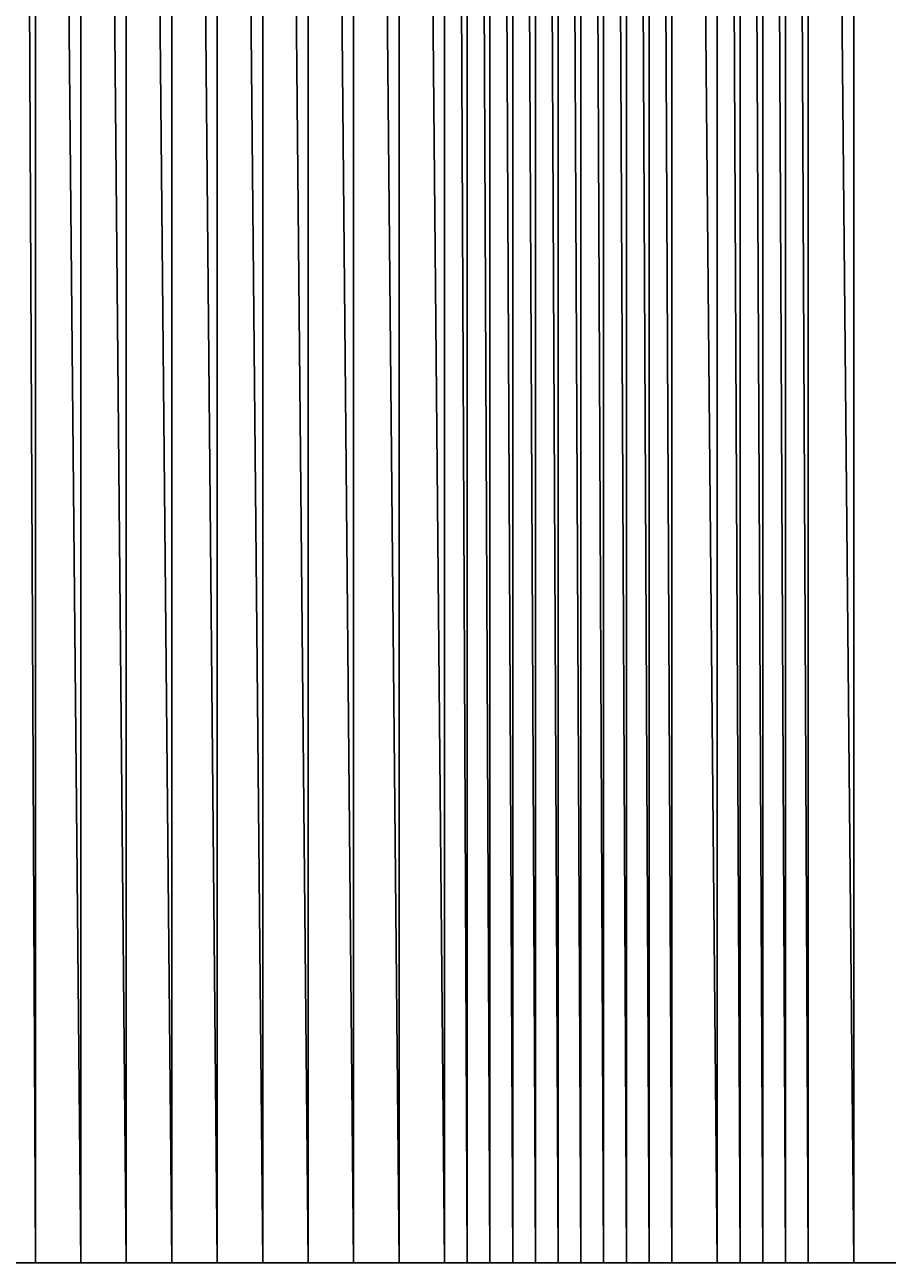
# Model space of a CAD drawing. Units: metres. Extents: x 84396 to 1184053, y 0 to 221886.
# Drawn here: x 87115 to 87495, y 0 to 545 of the extents above; entities that cross this region are included whole.
import ezdxf

# ---------------------------------------------------------------- set-up
doc = ezdxf.new("R2010")
doc.units = ezdxf.units.M
doc.header["$LTSCALE"] = 1905
doc.header["$MEASUREMENT"] = 0
for name, color, linetype in [('AeccObjExplode_Layout1_Vport_6115', 7, 'Continuous'), ('AeccObjExplode_Model', 7, 'Continuous'), ('SRF-VIEW', 7, 'Continuous')]:
    doc.layers.add(name, color=color, linetype=linetype)

# ---------------------------------------------------------------- blocks, each defined once
blk = doc.blocks.new('*U231')
at = {"linetype": 'Continuous'}
blk.add_line((0, 0), (0, 0), dxfattribs=at)
blk.add_line((0, 0), (0, 0), dxfattribs=at)
at = {"color": 2, "insert": (0.1, 0.14), "char_height": 0.1, "attachment_point": 4}
blk.add_mtext('228', dxfattribs=at)
at = {"color": 1, "insert": (0.1, 0), "char_height": 0.1, "attachment_point": 4}
blk.add_mtext('22423.37', dxfattribs=at)
at = {"color": 3, "insert": (0.1, -0.14), "char_height": 0.1, "attachment_point": 4}
blk.add_mtext('.', dxfattribs=at)
blk = doc.blocks.new('*U232')
at = {"linetype": 'Continuous'}
blk.add_line((0, 0), (0, 0), dxfattribs=at)
blk.add_line((0, 0), (0, 0), dxfattribs=at)
at = {"color": 2, "insert": (0.1, 0.14), "char_height": 0.1, "attachment_point": 4}
blk.add_mtext('229', dxfattribs=at)
at = {"color": 1, "insert": (0.1, 0), "char_height": 0.1, "attachment_point": 4}
blk.add_mtext('22547.57', dxfattribs=at)
at = {"color": 3, "insert": (0.1, -0.14), "char_height": 0.1, "attachment_point": 4}
blk.add_mtext('.', dxfattribs=at)
blk = doc.blocks.new('*U233')
at = {"linetype": 'Continuous'}
blk.add_line((0, 0), (0, 0), dxfattribs=at)
blk.add_line((0, 0), (0, 0), dxfattribs=at)
at = {"color": 2, "insert": (0.1, 0.14), "char_height": 0.1, "attachment_point": 4}
blk.add_mtext('230', dxfattribs=at)
at = {"color": 1, "insert": (0.1, 0), "char_height": 0.1, "attachment_point": 4}
blk.add_mtext('22637.27', dxfattribs=at)
at = {"color": 3, "insert": (0.1, -0.14), "char_height": 0.1, "attachment_point": 4}
blk.add_mtext('.', dxfattribs=at)
blk = doc.blocks.new('*U234')
at = {"linetype": 'Continuous'}
blk.add_line((0, 0), (0, 0), dxfattribs=at)
blk.add_line((0, 0), (0, 0), dxfattribs=at)
at = {"color": 2, "insert": (0.1, 0.14), "char_height": 0.1, "attachment_point": 4}
blk.add_mtext('231', dxfattribs=at)
at = {"color": 1, "insert": (0.1, 0), "char_height": 0.1, "attachment_point": 4}
blk.add_mtext('22686.67', dxfattribs=at)
at = {"color": 3, "insert": (0.1, -0.14), "char_height": 0.1, "attachment_point": 4}
blk.add_mtext('.', dxfattribs=at)
blk = doc.blocks.new('*U235')
at = {"linetype": 'Continuous'}
blk.add_line((0, 0), (0, 0), dxfattribs=at)
blk.add_line((0, 0), (0, 0), dxfattribs=at)
at = {"color": 2, "insert": (0.1, 0.14), "char_height": 0.1, "attachment_point": 4}
blk.add_mtext('232', dxfattribs=at)
at = {"color": 1, "insert": (0.1, 0), "char_height": 0.1, "attachment_point": 4}
blk.add_mtext('22708.97', dxfattribs=at)
at = {"color": 3, "insert": (0.1, -0.14), "char_height": 0.1, "attachment_point": 4}
blk.add_mtext('.', dxfattribs=at)
blk = doc.blocks.new('*U236')
at = {"linetype": 'Continuous'}
blk.add_line((0, 0), (0, 0), dxfattribs=at)
blk.add_line((0, 0), (0, 0), dxfattribs=at)
at = {"color": 2, "insert": (0.1, 0.14), "char_height": 0.1, "attachment_point": 4}
blk.add_mtext('233', dxfattribs=at)
at = {"color": 1, "insert": (0.1, 0), "char_height": 0.1, "attachment_point": 4}
blk.add_mtext('22714.77', dxfattribs=at)
at = {"color": 3, "insert": (0.1, -0.14), "char_height": 0.1, "attachment_point": 4}
blk.add_mtext('.', dxfattribs=at)
blk = doc.blocks.new('*U237')
at = {"linetype": 'Continuous'}
blk.add_line((0, 0), (0, 0), dxfattribs=at)
blk.add_line((0, 0), (0, 0), dxfattribs=at)
at = {"color": 2, "insert": (0.1, 0.14), "char_height": 0.1, "attachment_point": 4}
blk.add_mtext('234', dxfattribs=at)
at = {"color": 1, "insert": (0.1, 0), "char_height": 0.1, "attachment_point": 4}
blk.add_mtext('22739.17', dxfattribs=at)
at = {"color": 3, "insert": (0.1, -0.14), "char_height": 0.1, "attachment_point": 4}
blk.add_mtext('.', dxfattribs=at)
blk = doc.blocks.new('*U238')
at = {"linetype": 'Continuous'}
blk.add_line((0, 0), (0, 0), dxfattribs=at)
blk.add_line((0, 0), (0, 0), dxfattribs=at)
at = {"color": 2, "insert": (0.1, 0.14), "char_height": 0.1, "attachment_point": 4}
blk.add_mtext('235', dxfattribs=at)
at = {"color": 1, "insert": (0.1, 0), "char_height": 0.1, "attachment_point": 4}
blk.add_mtext('22778.47', dxfattribs=at)
at = {"color": 3, "insert": (0.1, -0.14), "char_height": 0.1, "attachment_point": 4}
blk.add_mtext('.', dxfattribs=at)
blk = doc.blocks.new('*U239')
at = {"linetype": 'Continuous'}
blk.add_line((0, 0), (0, 0), dxfattribs=at)
blk.add_line((0, 0), (0, 0), dxfattribs=at)
at = {"color": 2, "insert": (0.1, 0.14), "char_height": 0.1, "attachment_point": 4}
blk.add_mtext('236', dxfattribs=at)
at = {"color": 1, "insert": (0.1, 0), "char_height": 0.1, "attachment_point": 4}
blk.add_mtext('22785.97', dxfattribs=at)
at = {"color": 3, "insert": (0.1, -0.14), "char_height": 0.1, "attachment_point": 4}
blk.add_mtext('.', dxfattribs=at)
blk = doc.blocks.new('*U240')
at = {"linetype": 'Continuous'}
blk.add_line((0, 0), (0, 0), dxfattribs=at)
blk.add_line((0, 0), (0, 0), dxfattribs=at)
at = {"color": 2, "insert": (0.1, 0.14), "char_height": 0.1, "attachment_point": 4}
blk.add_mtext('237', dxfattribs=at)
at = {"color": 1, "insert": (0.1, 0), "char_height": 0.1, "attachment_point": 4}
blk.add_mtext('22777.57', dxfattribs=at)
at = {"color": 3, "insert": (0.1, -0.14), "char_height": 0.1, "attachment_point": 4}
blk.add_mtext('.', dxfattribs=at)
blk = doc.blocks.new('*U241')
at = {"linetype": 'Continuous'}
blk.add_line((0, 0), (0, 0), dxfattribs=at)
blk.add_line((0, 0), (0, 0), dxfattribs=at)
at = {"color": 2, "insert": (0.1, 0.14), "char_height": 0.1, "attachment_point": 4}
blk.add_mtext('238', dxfattribs=at)
at = {"color": 1, "insert": (0.1, 0), "char_height": 0.1, "attachment_point": 4}
blk.add_mtext('22739.37', dxfattribs=at)
at = {"color": 3, "insert": (0.1, -0.14), "char_height": 0.1, "attachment_point": 4}
blk.add_mtext('.', dxfattribs=at)
blk = doc.blocks.new('*U242')
at = {"linetype": 'Continuous'}
blk.add_line((0, 0), (0, 0), dxfattribs=at)
blk.add_line((0, 0), (0, 0), dxfattribs=at)
at = {"color": 2, "insert": (0.1, 0.14), "char_height": 0.1, "attachment_point": 4}
blk.add_mtext('239', dxfattribs=at)
at = {"color": 1, "insert": (0.1, 0), "char_height": 0.1, "attachment_point": 4}
blk.add_mtext('22657.62', dxfattribs=at)
at = {"color": 3, "insert": (0.1, -0.14), "char_height": 0.1, "attachment_point": 4}
blk.add_mtext('.', dxfattribs=at)
blk = doc.blocks.new('*U243')
at = {"linetype": 'Continuous'}
blk.add_line((0, 0), (0, 0), dxfattribs=at)
blk.add_line((0, 0), (0, 0), dxfattribs=at)
at = {"color": 2, "insert": (0.1, 0.14), "char_height": 0.1, "attachment_point": 4}
blk.add_mtext('240', dxfattribs=at)
at = {"color": 1, "insert": (0.1, 0), "char_height": 0.1, "attachment_point": 4}
blk.add_mtext('22529.77', dxfattribs=at)
at = {"color": 3, "insert": (0.1, -0.14), "char_height": 0.1, "attachment_point": 4}
blk.add_mtext('.', dxfattribs=at)
blk = doc.blocks.new('*U244')
at = {"linetype": 'Continuous'}
blk.add_line((0, 0), (0, 0), dxfattribs=at)
blk.add_line((0, 0), (0, 0), dxfattribs=at)
at = {"color": 2, "insert": (0.1, 0.14), "char_height": 0.1, "attachment_point": 4}
blk.add_mtext('241', dxfattribs=at)
at = {"color": 1, "insert": (0.1, 0), "char_height": 0.1, "attachment_point": 4}
blk.add_mtext('22378.72', dxfattribs=at)
at = {"color": 3, "insert": (0.1, -0.14), "char_height": 0.1, "attachment_point": 4}
blk.add_mtext('.', dxfattribs=at)
blk = doc.blocks.new('*U245')
at = {"linetype": 'Continuous'}
blk.add_line((0, 0), (0, 0), dxfattribs=at)
blk.add_line((0, 0), (0, 0), dxfattribs=at)
at = {"color": 2, "insert": (0.1, 0.14), "char_height": 0.1, "attachment_point": 4}
blk.add_mtext('242', dxfattribs=at)
at = {"color": 1, "insert": (0.1, 0), "char_height": 0.1, "attachment_point": 4}
blk.add_mtext('22264.57', dxfattribs=at)
at = {"color": 3, "insert": (0.1, -0.14), "char_height": 0.1, "attachment_point": 4}
blk.add_mtext('.', dxfattribs=at)
blk = doc.blocks.new('*U246')
at = {"linetype": 'Continuous'}
blk.add_line((0, 0), (0, 0), dxfattribs=at)
blk.add_line((0, 0), (0, 0), dxfattribs=at)
at = {"color": 2, "insert": (0.1, 0.14), "char_height": 0.1, "attachment_point": 4}
blk.add_mtext('243', dxfattribs=at)
at = {"color": 1, "insert": (0.1, 0), "char_height": 0.1, "attachment_point": 4}
blk.add_mtext('22220.77', dxfattribs=at)
at = {"color": 3, "insert": (0.1, -0.14), "char_height": 0.1, "attachment_point": 4}
blk.add_mtext('.', dxfattribs=at)
blk = doc.blocks.new('*U247')
at = {"linetype": 'Continuous'}
blk.add_line((0, 0), (0, 0), dxfattribs=at)
blk.add_line((0, 0), (0, 0), dxfattribs=at)
at = {"color": 2, "insert": (0.1, 0.14), "char_height": 0.1, "attachment_point": 4}
blk.add_mtext('244', dxfattribs=at)
at = {"color": 1, "insert": (0.1, 0), "char_height": 0.1, "attachment_point": 4}
blk.add_mtext('22223.82', dxfattribs=at)
at = {"color": 3, "insert": (0.1, -0.14), "char_height": 0.1, "attachment_point": 4}
blk.add_mtext('.', dxfattribs=at)
blk = doc.blocks.new('*U248')
at = {"linetype": 'Continuous'}
blk.add_line((0, 0), (0, 0), dxfattribs=at)
blk.add_line((0, 0), (0, 0), dxfattribs=at)
at = {"color": 2, "insert": (0.1, 0.14), "char_height": 0.1, "attachment_point": 4}
blk.add_mtext('245', dxfattribs=at)
at = {"color": 1, "insert": (0.1, 0), "char_height": 0.1, "attachment_point": 4}
blk.add_mtext('22319.92', dxfattribs=at)
at = {"color": 3, "insert": (0.1, -0.14), "char_height": 0.1, "attachment_point": 4}
blk.add_mtext('.', dxfattribs=at)
blk = doc.blocks.new('*U249')
at = {"linetype": 'Continuous'}
blk.add_line((0, 0), (0, 0), dxfattribs=at)
blk.add_line((0, 0), (0, 0), dxfattribs=at)
at = {"color": 2, "insert": (0.1, 0.14), "char_height": 0.1, "attachment_point": 4}
blk.add_mtext('246', dxfattribs=at)
at = {"color": 1, "insert": (0.1, 0), "char_height": 0.1, "attachment_point": 4}
blk.add_mtext('22481.17', dxfattribs=at)
at = {"color": 3, "insert": (0.1, -0.14), "char_height": 0.1, "attachment_point": 4}
blk.add_mtext('.', dxfattribs=at)
blk = doc.blocks.new('*U250')
at = {"linetype": 'Continuous'}
blk.add_line((0, 0), (0, 0), dxfattribs=at)
blk.add_line((0, 0), (0, 0), dxfattribs=at)
at = {"color": 2, "insert": (0.1, 0.14), "char_height": 0.1, "attachment_point": 4}
blk.add_mtext('247', dxfattribs=at)
at = {"color": 1, "insert": (0.1, 0), "char_height": 0.1, "attachment_point": 4}
blk.add_mtext('22615.12', dxfattribs=at)
at = {"color": 3, "insert": (0.1, -0.14), "char_height": 0.1, "attachment_point": 4}
blk.add_mtext('.', dxfattribs=at)
blk = doc.blocks.new('*U251')
at = {"linetype": 'Continuous'}
blk.add_line((0, 0), (0, 0), dxfattribs=at)
blk.add_line((0, 0), (0, 0), dxfattribs=at)
at = {"color": 2, "insert": (0.1, 0.14), "char_height": 0.1, "attachment_point": 4}
blk.add_mtext('248', dxfattribs=at)
at = {"color": 1, "insert": (0.1, 0), "char_height": 0.1, "attachment_point": 4}
blk.add_mtext('22578.72', dxfattribs=at)
at = {"color": 3, "insert": (0.1, -0.14), "char_height": 0.1, "attachment_point": 4}
blk.add_mtext('.', dxfattribs=at)
blk = doc.blocks.new('*U252')
at = {"linetype": 'Continuous'}
blk.add_line((0, 0), (0, 0), dxfattribs=at)
blk.add_line((0, 0), (0, 0), dxfattribs=at)
at = {"color": 2, "insert": (0.1, 0.14), "char_height": 0.1, "attachment_point": 4}
blk.add_mtext('249', dxfattribs=at)
at = {"color": 1, "insert": (0.1, 0), "char_height": 0.1, "attachment_point": 4}
blk.add_mtext('22437.07', dxfattribs=at)
at = {"color": 3, "insert": (0.1, -0.14), "char_height": 0.1, "attachment_point": 4}
blk.add_mtext('.', dxfattribs=at)
blk = doc.blocks.new('*U253')
at = {"linetype": 'Continuous'}
blk.add_line((0, 0), (0, 0), dxfattribs=at)
blk.add_line((0, 0), (0, 0), dxfattribs=at)
at = {"color": 2, "insert": (0.1, 0.14), "char_height": 0.1, "attachment_point": 4}
blk.add_mtext('250', dxfattribs=at)
at = {"color": 1, "insert": (0.1, 0), "char_height": 0.1, "attachment_point": 4}
blk.add_mtext('22290.02', dxfattribs=at)
at = {"color": 3, "insert": (0.1, -0.14), "char_height": 0.1, "attachment_point": 4}
blk.add_mtext('.', dxfattribs=at)
blk = doc.blocks.new('*U254')
at = {"linetype": 'Continuous'}
blk.add_line((0, 0), (0, 0), dxfattribs=at)
blk.add_line((0, 0), (0, 0), dxfattribs=at)
at = {"color": 2, "insert": (0.1, 0.14), "char_height": 0.1, "attachment_point": 4}
blk.add_mtext('251', dxfattribs=at)
at = {"color": 1, "insert": (0.1, 0), "char_height": 0.1, "attachment_point": 4}
blk.add_mtext('22251.67', dxfattribs=at)
at = {"color": 3, "insert": (0.1, -0.14), "char_height": 0.1, "attachment_point": 4}
blk.add_mtext('.', dxfattribs=at)
blk = doc.blocks.new('*U255')
at = {"linetype": 'Continuous'}
blk.add_line((0, 0), (0, 0), dxfattribs=at)
blk.add_line((0, 0), (0, 0), dxfattribs=at)
at = {"color": 2, "insert": (0.1, 0.14), "char_height": 0.1, "attachment_point": 4}
blk.add_mtext('252', dxfattribs=at)
at = {"color": 1, "insert": (0.1, 0), "char_height": 0.1, "attachment_point": 4}
blk.add_mtext('22371.02', dxfattribs=at)
at = {"color": 3, "insert": (0.1, -0.14), "char_height": 0.1, "attachment_point": 4}
blk.add_mtext('.', dxfattribs=at)
blk = doc.blocks.new('*U256')
at = {"linetype": 'Continuous'}
blk.add_line((0, 0), (0, 0), dxfattribs=at)
blk.add_line((0, 0), (0, 0), dxfattribs=at)
at = {"color": 2, "insert": (0.1, 0.14), "char_height": 0.1, "attachment_point": 4}
blk.add_mtext('253', dxfattribs=at)
at = {"color": 1, "insert": (0.1, 0), "char_height": 0.1, "attachment_point": 4}
blk.add_mtext('23000.52', dxfattribs=at)
at = {"color": 3, "insert": (0.1, -0.14), "char_height": 0.1, "attachment_point": 4}
blk.add_mtext('.', dxfattribs=at)
blk = doc.blocks.new('AeccObjExplode_Layout1_Vport_6115')
for name, p in [('*U231', (87120, 0)), ('*U232', (87140, 0)), ('*U233', (87160, 0)), ('*U234', (87180, 0)), ('*U235', (87200, 0)), ('*U236', (87220, 0)), ('*U237', (87240, 0)), ('*U238', (87260, 0)), ('*U239', (87280, 0)), ('*U240', (87300, 0)), ('*U241', (87310, 0)), ('*U242', (87320, 0)), ('*U243', (87330, 0)), ('*U244', (87340, 0)), ('*U245', (87350, 0)), ('*U246', (87360, 0)), ('*U247', (87370, 0)), ('*U248', (87380, 0)), ('*U249', (87390, 0)), ('*U250', (87400, 0)), ('*U251', (87420, 0)), ('*U252', (87430, 0)), ('*U253', (87440, 0)), ('*U254', (87450, 0)), ('*U255', (87460, 0)), ('*U256', (87480, 0))]:
    blk.add_blockref(name, p)
blk = doc.blocks.new('*U8425')
at = {"linetype": 'Continuous'}
blk.add_line((0, 0), (0, 0), dxfattribs=at)
blk.add_line((0, 0), (0, 0), dxfattribs=at)
at = {"color": 2, "insert": (0.1, 0.14), "char_height": 0.1, "attachment_point": 4}
blk.add_mtext('228', dxfattribs=at)
at = {"color": 1, "insert": (0.1, 0), "char_height": 0.1, "attachment_point": 4}
blk.add_mtext('22423.37', dxfattribs=at)
at = {"color": 3, "insert": (0.1, -0.14), "char_height": 0.1, "attachment_point": 4}
blk.add_mtext('.', dxfattribs=at)
blk = doc.blocks.new('*U8426')
at = {"linetype": 'Continuous'}
blk.add_line((0, 0), (0, 0), dxfattribs=at)
blk.add_line((0, 0), (0, 0), dxfattribs=at)
at = {"color": 2, "insert": (0.1, 0.14), "char_height": 0.1, "attachment_point": 4}
blk.add_mtext('229', dxfattribs=at)
at = {"color": 1, "insert": (0.1, 0), "char_height": 0.1, "attachment_point": 4}
blk.add_mtext('22547.57', dxfattribs=at)
at = {"color": 3, "insert": (0.1, -0.14), "char_height": 0.1, "attachment_point": 4}
blk.add_mtext('.', dxfattribs=at)
blk = doc.blocks.new('*U8427')
at = {"linetype": 'Continuous'}
blk.add_line((0, 0), (0, 0), dxfattribs=at)
blk.add_line((0, 0), (0, 0), dxfattribs=at)
at = {"color": 2, "insert": (0.1, 0.14), "char_height": 0.1, "attachment_point": 4}
blk.add_mtext('230', dxfattribs=at)
at = {"color": 1, "insert": (0.1, 0), "char_height": 0.1, "attachment_point": 4}
blk.add_mtext('22637.27', dxfattribs=at)
at = {"color": 3, "insert": (0.1, -0.14), "char_height": 0.1, "attachment_point": 4}
blk.add_mtext('.', dxfattribs=at)
blk = doc.blocks.new('*U8428')
at = {"linetype": 'Continuous'}
blk.add_line((0, 0), (0, 0), dxfattribs=at)
blk.add_line((0, 0), (0, 0), dxfattribs=at)
at = {"color": 2, "insert": (0.1, 0.14), "char_height": 0.1, "attachment_point": 4}
blk.add_mtext('231', dxfattribs=at)
at = {"color": 1, "insert": (0.1, 0), "char_height": 0.1, "attachment_point": 4}
blk.add_mtext('22686.67', dxfattribs=at)
at = {"color": 3, "insert": (0.1, -0.14), "char_height": 0.1, "attachment_point": 4}
blk.add_mtext('.', dxfattribs=at)
blk = doc.blocks.new('*U8429')
at = {"linetype": 'Continuous'}
blk.add_line((0, 0), (0, 0), dxfattribs=at)
blk.add_line((0, 0), (0, 0), dxfattribs=at)
at = {"color": 2, "insert": (0.1, 0.14), "char_height": 0.1, "attachment_point": 4}
blk.add_mtext('232', dxfattribs=at)
at = {"color": 1, "insert": (0.1, 0), "char_height": 0.1, "attachment_point": 4}
blk.add_mtext('22708.97', dxfattribs=at)
at = {"color": 3, "insert": (0.1, -0.14), "char_height": 0.1, "attachment_point": 4}
blk.add_mtext('.', dxfattribs=at)
blk = doc.blocks.new('*U8430')
at = {"linetype": 'Continuous'}
blk.add_line((0, 0), (0, 0), dxfattribs=at)
blk.add_line((0, 0), (0, 0), dxfattribs=at)
at = {"color": 2, "insert": (0.1, 0.14), "char_height": 0.1, "attachment_point": 4}
blk.add_mtext('233', dxfattribs=at)
at = {"color": 1, "insert": (0.1, 0), "char_height": 0.1, "attachment_point": 4}
blk.add_mtext('22714.77', dxfattribs=at)
at = {"color": 3, "insert": (0.1, -0.14), "char_height": 0.1, "attachment_point": 4}
blk.add_mtext('.', dxfattribs=at)
blk = doc.blocks.new('*U8431')
at = {"linetype": 'Continuous'}
blk.add_line((0, 0), (0, 0), dxfattribs=at)
blk.add_line((0, 0), (0, 0), dxfattribs=at)
at = {"color": 2, "insert": (0.1, 0.14), "char_height": 0.1, "attachment_point": 4}
blk.add_mtext('234', dxfattribs=at)
at = {"color": 1, "insert": (0.1, 0), "char_height": 0.1, "attachment_point": 4}
blk.add_mtext('22739.17', dxfattribs=at)
at = {"color": 3, "insert": (0.1, -0.14), "char_height": 0.1, "attachment_point": 4}
blk.add_mtext('.', dxfattribs=at)
blk = doc.blocks.new('*U8432')
at = {"linetype": 'Continuous'}
blk.add_line((0, 0), (0, 0), dxfattribs=at)
blk.add_line((0, 0), (0, 0), dxfattribs=at)
at = {"color": 2, "insert": (0.1, 0.14), "char_height": 0.1, "attachment_point": 4}
blk.add_mtext('235', dxfattribs=at)
at = {"color": 1, "insert": (0.1, 0), "char_height": 0.1, "attachment_point": 4}
blk.add_mtext('22778.47', dxfattribs=at)
at = {"color": 3, "insert": (0.1, -0.14), "char_height": 0.1, "attachment_point": 4}
blk.add_mtext('.', dxfattribs=at)
blk = doc.blocks.new('*U8433')
at = {"linetype": 'Continuous'}
blk.add_line((0, 0), (0, 0), dxfattribs=at)
blk.add_line((0, 0), (0, 0), dxfattribs=at)
at = {"color": 2, "insert": (0.1, 0.14), "char_height": 0.1, "attachment_point": 4}
blk.add_mtext('236', dxfattribs=at)
at = {"color": 1, "insert": (0.1, 0), "char_height": 0.1, "attachment_point": 4}
blk.add_mtext('22785.97', dxfattribs=at)
at = {"color": 3, "insert": (0.1, -0.14), "char_height": 0.1, "attachment_point": 4}
blk.add_mtext('.', dxfattribs=at)
blk = doc.blocks.new('*U8434')
at = {"linetype": 'Continuous'}
blk.add_line((0, 0), (0, 0), dxfattribs=at)
blk.add_line((0, 0), (0, 0), dxfattribs=at)
at = {"color": 2, "insert": (0.1, 0.14), "char_height": 0.1, "attachment_point": 4}
blk.add_mtext('237', dxfattribs=at)
at = {"color": 1, "insert": (0.1, 0), "char_height": 0.1, "attachment_point": 4}
blk.add_mtext('22777.57', dxfattribs=at)
at = {"color": 3, "insert": (0.1, -0.14), "char_height": 0.1, "attachment_point": 4}
blk.add_mtext('.', dxfattribs=at)
blk = doc.blocks.new('*U8435')
at = {"linetype": 'Continuous'}
blk.add_line((0, 0), (0, 0), dxfattribs=at)
blk.add_line((0, 0), (0, 0), dxfattribs=at)
at = {"color": 2, "insert": (0.1, 0.14), "char_height": 0.1, "attachment_point": 4}
blk.add_mtext('238', dxfattribs=at)
at = {"color": 1, "insert": (0.1, 0), "char_height": 0.1, "attachment_point": 4}
blk.add_mtext('22739.37', dxfattribs=at)
at = {"color": 3, "insert": (0.1, -0.14), "char_height": 0.1, "attachment_point": 4}
blk.add_mtext('.', dxfattribs=at)
blk = doc.blocks.new('*U8436')
at = {"linetype": 'Continuous'}
blk.add_line((0, 0), (0, 0), dxfattribs=at)
blk.add_line((0, 0), (0, 0), dxfattribs=at)
at = {"color": 2, "insert": (0.1, 0.14), "char_height": 0.1, "attachment_point": 4}
blk.add_mtext('239', dxfattribs=at)
at = {"color": 1, "insert": (0.1, 0), "char_height": 0.1, "attachment_point": 4}
blk.add_mtext('22657.62', dxfattribs=at)
at = {"color": 3, "insert": (0.1, -0.14), "char_height": 0.1, "attachment_point": 4}
blk.add_mtext('.', dxfattribs=at)
blk = doc.blocks.new('*U8437')
at = {"linetype": 'Continuous'}
blk.add_line((0, 0), (0, 0), dxfattribs=at)
blk.add_line((0, 0), (0, 0), dxfattribs=at)
at = {"color": 2, "insert": (0.1, 0.14), "char_height": 0.1, "attachment_point": 4}
blk.add_mtext('240', dxfattribs=at)
at = {"color": 1, "insert": (0.1, 0), "char_height": 0.1, "attachment_point": 4}
blk.add_mtext('22529.77', dxfattribs=at)
at = {"color": 3, "insert": (0.1, -0.14), "char_height": 0.1, "attachment_point": 4}
blk.add_mtext('.', dxfattribs=at)
blk = doc.blocks.new('*U8438')
at = {"linetype": 'Continuous'}
blk.add_line((0, 0), (0, 0), dxfattribs=at)
blk.add_line((0, 0), (0, 0), dxfattribs=at)
at = {"color": 2, "insert": (0.1, 0.14), "char_height": 0.1, "attachment_point": 4}
blk.add_mtext('241', dxfattribs=at)
at = {"color": 1, "insert": (0.1, 0), "char_height": 0.1, "attachment_point": 4}
blk.add_mtext('22378.72', dxfattribs=at)
at = {"color": 3, "insert": (0.1, -0.14), "char_height": 0.1, "attachment_point": 4}
blk.add_mtext('.', dxfattribs=at)
blk = doc.blocks.new('*U8439')
at = {"linetype": 'Continuous'}
blk.add_line((0, 0), (0, 0), dxfattribs=at)
blk.add_line((0, 0), (0, 0), dxfattribs=at)
at = {"color": 2, "insert": (0.1, 0.14), "char_height": 0.1, "attachment_point": 4}
blk.add_mtext('242', dxfattribs=at)
at = {"color": 1, "insert": (0.1, 0), "char_height": 0.1, "attachment_point": 4}
blk.add_mtext('22264.57', dxfattribs=at)
at = {"color": 3, "insert": (0.1, -0.14), "char_height": 0.1, "attachment_point": 4}
blk.add_mtext('.', dxfattribs=at)
blk = doc.blocks.new('*U8440')
at = {"linetype": 'Continuous'}
blk.add_line((0, 0), (0, 0), dxfattribs=at)
blk.add_line((0, 0), (0, 0), dxfattribs=at)
at = {"color": 2, "insert": (0.1, 0.14), "char_height": 0.1, "attachment_point": 4}
blk.add_mtext('243', dxfattribs=at)
at = {"color": 1, "insert": (0.1, 0), "char_height": 0.1, "attachment_point": 4}
blk.add_mtext('22220.77', dxfattribs=at)
at = {"color": 3, "insert": (0.1, -0.14), "char_height": 0.1, "attachment_point": 4}
blk.add_mtext('.', dxfattribs=at)
blk = doc.blocks.new('*U8441')
at = {"linetype": 'Continuous'}
blk.add_line((0, 0), (0, 0), dxfattribs=at)
blk.add_line((0, 0), (0, 0), dxfattribs=at)
at = {"color": 2, "insert": (0.1, 0.14), "char_height": 0.1, "attachment_point": 4}
blk.add_mtext('244', dxfattribs=at)
at = {"color": 1, "insert": (0.1, 0), "char_height": 0.1, "attachment_point": 4}
blk.add_mtext('22223.82', dxfattribs=at)
at = {"color": 3, "insert": (0.1, -0.14), "char_height": 0.1, "attachment_point": 4}
blk.add_mtext('.', dxfattribs=at)
blk = doc.blocks.new('*U8442')
at = {"linetype": 'Continuous'}
blk.add_line((0, 0), (0, 0), dxfattribs=at)
blk.add_line((0, 0), (0, 0), dxfattribs=at)
at = {"color": 2, "insert": (0.1, 0.14), "char_height": 0.1, "attachment_point": 4}
blk.add_mtext('245', dxfattribs=at)
at = {"color": 1, "insert": (0.1, 0), "char_height": 0.1, "attachment_point": 4}
blk.add_mtext('22319.92', dxfattribs=at)
at = {"color": 3, "insert": (0.1, -0.14), "char_height": 0.1, "attachment_point": 4}
blk.add_mtext('.', dxfattribs=at)
blk = doc.blocks.new('*U8443')
at = {"linetype": 'Continuous'}
blk.add_line((0, 0), (0, 0), dxfattribs=at)
blk.add_line((0, 0), (0, 0), dxfattribs=at)
at = {"color": 2, "insert": (0.1, 0.14), "char_height": 0.1, "attachment_point": 4}
blk.add_mtext('246', dxfattribs=at)
at = {"color": 1, "insert": (0.1, 0), "char_height": 0.1, "attachment_point": 4}
blk.add_mtext('22481.17', dxfattribs=at)
at = {"color": 3, "insert": (0.1, -0.14), "char_height": 0.1, "attachment_point": 4}
blk.add_mtext('.', dxfattribs=at)
blk = doc.blocks.new('*U8444')
at = {"linetype": 'Continuous'}
blk.add_line((0, 0), (0, 0), dxfattribs=at)
blk.add_line((0, 0), (0, 0), dxfattribs=at)
at = {"color": 2, "insert": (0.1, 0.14), "char_height": 0.1, "attachment_point": 4}
blk.add_mtext('247', dxfattribs=at)
at = {"color": 1, "insert": (0.1, 0), "char_height": 0.1, "attachment_point": 4}
blk.add_mtext('22615.12', dxfattribs=at)
at = {"color": 3, "insert": (0.1, -0.14), "char_height": 0.1, "attachment_point": 4}
blk.add_mtext('.', dxfattribs=at)
blk = doc.blocks.new('*U8445')
at = {"linetype": 'Continuous'}
blk.add_line((0, 0), (0, 0), dxfattribs=at)
blk.add_line((0, 0), (0, 0), dxfattribs=at)
at = {"color": 2, "insert": (0.1, 0.14), "char_height": 0.1, "attachment_point": 4}
blk.add_mtext('248', dxfattribs=at)
at = {"color": 1, "insert": (0.1, 0), "char_height": 0.1, "attachment_point": 4}
blk.add_mtext('22578.72', dxfattribs=at)
at = {"color": 3, "insert": (0.1, -0.14), "char_height": 0.1, "attachment_point": 4}
blk.add_mtext('.', dxfattribs=at)
blk = doc.blocks.new('*U8446')
at = {"linetype": 'Continuous'}
blk.add_line((0, 0), (0, 0), dxfattribs=at)
blk.add_line((0, 0), (0, 0), dxfattribs=at)
at = {"color": 2, "insert": (0.1, 0.14), "char_height": 0.1, "attachment_point": 4}
blk.add_mtext('249', dxfattribs=at)
at = {"color": 1, "insert": (0.1, 0), "char_height": 0.1, "attachment_point": 4}
blk.add_mtext('22437.07', dxfattribs=at)
at = {"color": 3, "insert": (0.1, -0.14), "char_height": 0.1, "attachment_point": 4}
blk.add_mtext('.', dxfattribs=at)
blk = doc.blocks.new('*U8447')
at = {"linetype": 'Continuous'}
blk.add_line((0, 0), (0, 0), dxfattribs=at)
blk.add_line((0, 0), (0, 0), dxfattribs=at)
at = {"color": 2, "insert": (0.1, 0.14), "char_height": 0.1, "attachment_point": 4}
blk.add_mtext('250', dxfattribs=at)
at = {"color": 1, "insert": (0.1, 0), "char_height": 0.1, "attachment_point": 4}
blk.add_mtext('22290.02', dxfattribs=at)
at = {"color": 3, "insert": (0.1, -0.14), "char_height": 0.1, "attachment_point": 4}
blk.add_mtext('.', dxfattribs=at)
blk = doc.blocks.new('*U8448')
at = {"linetype": 'Continuous'}
blk.add_line((0, 0), (0, 0), dxfattribs=at)
blk.add_line((0, 0), (0, 0), dxfattribs=at)
at = {"color": 2, "insert": (0.1, 0.14), "char_height": 0.1, "attachment_point": 4}
blk.add_mtext('251', dxfattribs=at)
at = {"color": 1, "insert": (0.1, 0), "char_height": 0.1, "attachment_point": 4}
blk.add_mtext('22251.67', dxfattribs=at)
at = {"color": 3, "insert": (0.1, -0.14), "char_height": 0.1, "attachment_point": 4}
blk.add_mtext('.', dxfattribs=at)
blk = doc.blocks.new('*U8449')
at = {"linetype": 'Continuous'}
blk.add_line((0, 0), (0, 0), dxfattribs=at)
blk.add_line((0, 0), (0, 0), dxfattribs=at)
at = {"color": 2, "insert": (0.1, 0.14), "char_height": 0.1, "attachment_point": 4}
blk.add_mtext('252', dxfattribs=at)
at = {"color": 1, "insert": (0.1, 0), "char_height": 0.1, "attachment_point": 4}
blk.add_mtext('22371.02', dxfattribs=at)
at = {"color": 3, "insert": (0.1, -0.14), "char_height": 0.1, "attachment_point": 4}
blk.add_mtext('.', dxfattribs=at)
blk = doc.blocks.new('*U8450')
at = {"linetype": 'Continuous'}
blk.add_line((0, 0), (0, 0), dxfattribs=at)
blk.add_line((0, 0), (0, 0), dxfattribs=at)
at = {"color": 2, "insert": (0.1, 0.14), "char_height": 0.1, "attachment_point": 4}
blk.add_mtext('253', dxfattribs=at)
at = {"color": 1, "insert": (0.1, 0), "char_height": 0.1, "attachment_point": 4}
blk.add_mtext('23000.52', dxfattribs=at)
at = {"color": 3, "insert": (0.1, -0.14), "char_height": 0.1, "attachment_point": 4}
blk.add_mtext('.', dxfattribs=at)
blk = doc.blocks.new('AeccObjExplode_Model')
for name, p in [('*U8425', (87120, 0)), ('*U8426', (87140, 0)), ('*U8427', (87160, 0)), ('*U8428', (87180, 0)), ('*U8429', (87200, 0)), ('*U8430', (87220, 0)), ('*U8431', (87240, 0)), ('*U8432', (87260, 0)), ('*U8433', (87280, 0)), ('*U8434', (87300, 0)), ('*U8435', (87310, 0)), ('*U8436', (87320, 0)), ('*U8437', (87330, 0)), ('*U8438', (87340, 0)), ('*U8439', (87350, 0)), ('*U8440', (87360, 0)), ('*U8441', (87370, 0)), ('*U8442', (87380, 0)), ('*U8443', (87390, 0)), ('*U8444', (87400, 0)), ('*U8445', (87420, 0)), ('*U8446', (87430, 0)), ('*U8447', (87440, 0)), ('*U8448', (87450, 0)), ('*U8449', (87460, 0)), ('*U8450', (87480, 0))]:
    blk.add_blockref(name, p)

msp = doc.modelspace()

# ---------------------------------------------------------------- linework, layer by layer
at = {"layer": 'SRF-VIEW'}
for p, q in [((87120, 0, 22423.37), (87110, 2135.94, 22368.42)), ((87140, 0, 22547.57), (87120, 2135.94, 22423.37)), ((87120, 0, 22423.37), (87120, 2135.94, 22423.37)), ((87140, 0, 22547.57), (87140, 2135.94, 22547.57)), ((87160, 0, 22637.27), (87140, 2135.94, 22547.57)), ((87180, 0, 22686.67), (87160, 2135.94, 22637.27)), ((87160, 0, 22637.27), (87160, 2135.94, 22637.27)), ((87200, 0, 22708.97), (87180, 2135.94, 22686.67)), ((87180, 0, 22686.67), (87180, 2135.94, 22686.67)), ((87220, 0, 22714.77), (87200, 2135.94, 22708.97)), ((87200, 0, 22708.97), (87200, 2135.94, 22708.97)), ((87220, 0, 22714.77), (87220, 2135.94, 22714.77)), ((87240, 0, 22739.17), (87220, 2135.94, 22714.77)), ((87260, 0, 22778.47), (87240, 2135.94, 22739.17)), ((87240, 0, 22739.17), (87240, 2135.94, 22739.17)), ((87280, 0, 22785.97), (87260, 2135.94, 22778.47)), ((87260, 0, 22778.47), (87260, 2135.94, 22778.47)), ((87300, 0, 22777.57), (87280, 2135.94, 22785.97)), ((87280, 0, 22785.97), (87280, 2135.94, 22785.97)), ((87300, 0, 22777.57), (87300, 2135.94, 22777.57)), ((87310, 0, 22739.37), (87300, 2135.94, 22777.57)), ((87310, 0, 22739.37), (87310, 2135.94, 22739.37)), ((87320, 0, 22657.62), (87310, 2135.94, 22739.37)), ((87320, 0, 22657.62), (87320, 2135.94, 22657.62)), ((87330, 0, 22529.77), (87320, 2135.94, 22657.62)), ((87340, 0, 22378.72), (87330, 2135.94, 22529.77)), ((87330, 0, 22529.77), (87330, 2135.94, 22529.77)), ((87340, 0, 22378.72), (87340, 2135.94, 22378.72)), ((87350, 0, 22264.57), (87340, 2135.94, 22378.72)), ((87350, 0, 22264.57), (87350, 2135.94, 22264.57)), ((87360, 0, 22220.77), (87350, 2135.94, 22264.57)), ((87360, 0, 22220.77), (87360, 2135.94, 22220.77)), ((87370, 0, 22223.82), (87360, 2135.94, 22220.77)), ((87380, 0, 22319.92), (87370, 2135.94, 22223.82)), ((87370, 0, 22223.82), (87370, 2135.94, 22223.82)), ((87380, 0, 22319.92), (87380, 2135.94, 22319.92)), ((87390, 0, 22481.17), (87380, 2135.94, 22319.92)), ((87400, 0, 22615.12), (87390, 2135.94, 22481.17)), ((87390, 0, 22481.17), (87390, 2135.94, 22481.17)), ((87400, 0, 22615.12), (87400, 2135.94, 22615.12)), ((87420, 0, 22578.72), (87400, 2135.94, 22615.12)), ((87430, 0, 22437.07), (87420, 2135.94, 22578.72)), ((87420, 0, 22578.72), (87420, 2135.94, 22578.72)), ((87430, 0, 22437.07), (87430, 2135.94, 22437.07)), ((87440, 0, 22290.02), (87430, 2135.94, 22437.07)), ((87450, 0, 22251.67), (87440, 2135.94, 22290.02)), ((87440, 0, 22290.02), (87440, 2135.94, 22290.02)), ((87460, 0, 22371.02), (87450, 2135.94, 22251.67)), ((87450, 0, 22251.67), (87450, 2135.94, 22251.67)), ((87460, 0, 22371.02), (87460, 2135.94, 22371.02)), ((87480, 0, 23000.52), (87460, 2135.94, 22371.02)), ((87480, 0, 23000.52), (87480, 2135.94, 23000.52)), ((87110, 0, 22368.42), (87120, 0, 22423.37)), ((87120, 0, 22423.37), (87140, 0, 22547.57)), ((87140, 0, 22547.57), (87160, 0, 22637.27)), ((87160, 0, 22637.27), (87180, 0, 22686.67)), ((87180, 0, 22686.67), (87200, 0, 22708.97)), ((87200, 0, 22708.97), (87220, 0, 22714.77)), ((87220, 0, 22714.77), (87240, 0, 22739.17)), ((87240, 0, 22739.17), (87260, 0, 22778.47)), ((87260, 0, 22778.47), (87280, 0, 22785.97)), ((87280, 0, 22785.97), (87300, 0, 22777.57)), ((87300, 0, 22777.57), (87310, 0, 22739.37)), ((87310, 0, 22739.37), (87320, 0, 22657.62)), ((87320, 0, 22657.62), (87330, 0, 22529.77)), ((87330, 0, 22529.77), (87340, 0, 22378.72)), ((87340, 0, 22378.72), (87350, 0, 22264.57)), ((87350, 0, 22264.57), (87360, 0, 22220.77)), ((87360, 0, 22220.77), (87370, 0, 22223.82)), ((87370, 0, 22223.82), (87380, 0, 22319.92)), ((87380, 0, 22319.92), (87390, 0, 22481.17)), ((87390, 0, 22481.17), (87400, 0, 22615.12)), ((87400, 0, 22615.12), (87420, 0, 22578.72)), ((87420, 0, 22578.72), (87430, 0, 22437.07)), ((87430, 0, 22437.07), (87440, 0, 22290.02)), ((87440, 0, 22290.02), (87450, 0, 22251.67)), ((87450, 0, 22251.67), (87460, 0, 22371.02)), ((87460, 0, 22371.02), (87480, 0, 23000.52)), ((87480, 0, 23000.52), (87500, 0, 24032.72))]:
    msp.add_line(p, q, dxfattribs=at)

# ---------------------------------------------------------------- block references
at = {"layer": 'AeccObjExplode_Layout1_Vport_6115'}
msp.add_blockref('AeccObjExplode_Layout1_Vport_6115', (0, 0), dxfattribs=at)
msp.add_blockref('AeccObjExplode_Layout1_Vport_6115', (0, 0), dxfattribs=at)
at = {"layer": 'AeccObjExplode_Model'}
msp.add_blockref('AeccObjExplode_Model', (0, 0), dxfattribs=at)
msp.add_blockref('AeccObjExplode_Model', (0, 0), dxfattribs=at)

doc.saveas('drawing.dxf')
